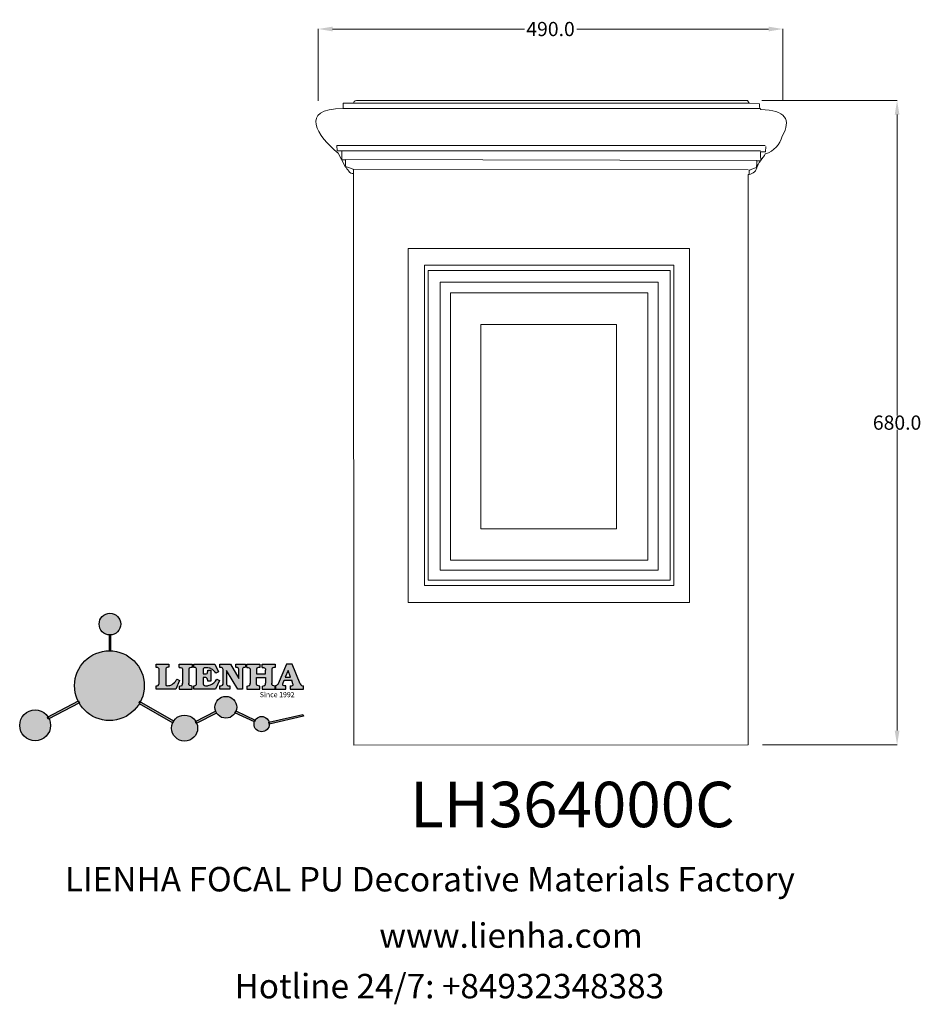
# Model space of a CAD drawing. Units: millimetres. Extents: x 8615 to 9567, y 1220 to 2259.
import ezdxf

# ---------------------------------------------------------------- set-up
doc = ezdxf.new("R2010")
doc.units = ezdxf.units.MM
for name, color, linetype in [('columnas', 6, 'Continuous'), ('DEFAULT', 7, 'Continuous'), ('layer 1', 7, 'Continuous')]:
    doc.layers.add(name, color=color, linetype=linetype)
doc.styles.get("Standard").update_dxf_attribs({"font": 'txt', "bigfont": 'gbcbig.shx'})
doc.styles.add('型式1', font='txt')
doc.dimstyles.get("Standard").update_dxf_attribs({"dimtxt": 0.18, "dimasz": 0.18, "dimexe": 0.18, "dimexo": 0.0625, "dimgap": 0.09, "dimtad": 0, "dimtih": 1, "dimtoh": 1, "dimdec": 4, "dimzin": 0, "dimdsep": 46, "dimtxsty": 'Standard', "dimcen": 0.09, "dimadec": 0, "dimazin": 0, "dimtfac": 1, "dimtdec": 4, "dimtofl": 0, "dimtmove": 0, "dimatfit": 3, "dimfxl": 1, "dimtolj": 1, "dimtzin": 0, "dimarcsym": 0})

# ---------------------------------------------------------------- blocks, each defined once
blk = doc.blocks.new('sssss')
h = blk.add_hatch(color=251)
h.dxf.hatch_style = 1
h.paths.add_polyline_path([(8751.35785266179, 682.5198962996559, 0.115350839675678), (8752.910808476643, 675.8780180328757), (8753.053770307119, 675.9532474022342), (8753.441175242953, 675.191660310317), (8753.311215727534, 675.1234981482563, 0.7701892049085174), (8781.317635308911, 682.5198962996559, 0.4015392785660513), (8766.988651646274, 697.4856392909896), (8766.988628702971, 697.4495991211959), (8766.188628702972, 697.4495991211959), (8766.188660180871, 697.4990457442988, 0.4113015592972947)])
h.paths.add_polyline_path([(8766.193034388352, 704.3702093493187), (8766.993034388352, 704.3702093493187), (8766.992998943068, 704.3145306135957, 0.3889664689607633), (8771.244479564895, 708.9527880404106, 1), (8761.932777841048, 708.9527880404106, 0.3895088785995507), (8766.192998463279, 704.3137769429977)])
h.paths.add_polyline_path([(8766.188660180871, 697.4990457442988, -0.01335534559742372), (8766.988651646274, 697.4856392909896), (8766.992998943068, 704.3145306135957, -0.04303630846394867), (8766.192998463279, 704.3137769429977)])
h.paths.add_polyline_path([(8739.723569385544, 668.938629546423), (8740.112123785992, 668.2007373094414), (8753.311215727534, 675.1234981482563, -0.0142583688957946), (8752.910808476643, 675.8780180328757)])
h.paths.add_polyline_path([(8741.071877051349, 665.4811088033853, 1), (8727.824243612824, 665.4811088033853, 1)])
h.paths.add_polyline_path([(8804.216158116145, 664.2853381157565, -1), (8793.036771613963, 664.2853381157565, -0.1069263683947251), (8793.536545022114, 666.5956165911216), (8778.935616004683, 675.0200409426359), (8779.252624535027, 675.7836259672475), (8793.929552149953, 667.3157970889195, -0.7478900698552828)])
h.paths.add_polyline_path([(8793.929552149953, 667.3157970889195), (8793.94681870416, 667.3058351793037), (8793.534736895885, 666.5916288453201, 0.1067283034962338), (8793.036771613963, 664.2853381157565, 1), (8804.216158116145, 664.2853381157565, 0.09851064394386425), (8803.790504990859, 666.4248147387581), (8803.57622136904, 666.3160438186017), (8803.262984380384, 667.128152277601), (8803.398093877984, 667.196734207713, 0.5530574665496997)], flags=16)
h.paths.add_polyline_path([(8803.398093877984, 667.196734207713, -0.03878743004510442), (8803.790504990859, 666.4248147387581), (8812.297121523303, 670.7427952722056), (8811.905173807188, 671.5149499625581)])
h.paths.add_polyline_path([(8811.649470965556, 673.2408957926285, 0.7625205117181535), (8820.378743312991, 670.8450613645762), (8820.254454865824, 670.9037677241782), (8820.602570268205, 671.6407700368762), (8820.732392289998, 671.5794499506628, 0.09070736688855544), (8821.036303574394, 673.2408957926285, 1)])
h.paths.add_polyline_path([(8820.732392289998, 671.5794499506628, -0.04349955818087825), (8820.378743312991, 670.8450613645762), (8828.56968267585, 666.9761560666396, -0.06251000547456693), (8828.904114188479, 667.719621822813)])
h.paths.add_polyline_path([(8828.425563815892, 666.015603342198, 1), (8834.971770068836, 666.0156033421923), (8834.841964589084, 666.8079758307266), (8834.872651236114, 666.8149954734813, 0.6439082228864659), (8829.009408456743, 667.8813720508111), (8828.54944748288, 666.9075791672745, 0.06911170800943003)])
h.paths.add_polyline_path([(8834.872651236114, 666.8149954734813, -0.06175990561412845), (8834.971770068836, 666.0156033421954), (8849.604579836556, 669.3598517725634), (8849.425220126055, 670.1439298687903)])
h = blk.add_hatch(color=251)
h.dxf.hatch_style = 1
h.paths.add_polyline_path([(8781.317635308911, 682.5198962996559, 0.4015392785660513), (8766.988651646274, 697.4856392909896), (8766.988628702971, 697.4495991211959), (8766.188628702972, 697.4495991211959), (8766.188660180871, 697.4990457442988, 0.4113015592972947), (8751.35785266179, 682.5198962996559, 1)])
h.paths.add_polyline_path([(8766.993034388352, 704.3702093493187), (8766.193034388352, 704.3702093493187), (8766.188628702972, 697.4495991211959), (8766.988628702971, 697.4495991211959)])
h.paths.add_polyline_path([(8766.992998943068, 704.3145306135957, -0.04303630846394868), (8766.192998463279, 704.3137769429977), (8766.188628702972, 697.4495991211959), (8766.988628702971, 697.4495991211959)], flags=17)
h = blk.add_hatch(color=251)
h.dxf.hatch_style = 1
h.paths.add_polyline_path([(8741.071877051349, 665.4811088033853, 1), (8727.824243612824, 665.4811088033853, 1)])
h.paths.add_polyline_path([(8781.317635308911, 682.5198962996559, 0.4015392785660513), (8766.988651646274, 697.4856392909896), (8766.988628702971, 697.4495991211959), (8766.188628702972, 697.4495991211959), (8766.188660180871, 697.4990457442988, 0.4113015592972948), (8751.35785266179, 682.5198962996559, 1)])
h.paths.add_polyline_path([(8804.216158116145, 664.2853381157565, 0.09851064394386422), (8803.790504990859, 666.4248147387581), (8803.57622136904, 666.3160438186017), (8803.262984380384, 667.128152277601), (8803.398093877984, 667.196734207713, 0.7577400124336191), (8793.036771613963, 664.2853381157565, 1)])
h.paths.add_polyline_path([(8821.036303574394, 673.2408957926285, 1), (8811.649470965556, 673.2408957926285, 0.7625205117181535), (8820.378743312991, 670.8450613645762), (8820.254454865824, 670.9037677241782), (8820.602570268205, 671.6407700368762), (8820.732392289998, 671.5794499506628, 0.09070736688855524)])
h.paths.add_polyline_path([(8834.971770068836, 666.0156033421953), (8834.841964589084, 666.8079758307266), (8834.872651236114, 666.8149954734813, 0.8836650257984343), (8828.425563815892, 666.015603342198, 1)])
h = blk.add_hatch(color=251)
h.dxf.hatch_style = 1
edge = h.paths.add_edge_path()
edge.add_arc((8791.663702659598, 688.975499133919), 1.429615297815799, 82.35482054634622, 144.5089244082604, ccw=False)
edge.add_line((8791.853895751636, 690.3924065012123), (8791.853895751636, 691.7561910191331))
edge.add_line((8791.853895751636, 691.7561910191331), (8786.350754618192, 691.7561910191331))
edge.add_line((8786.350754618192, 691.7561910191331), (8786.350754618192, 690.370409646408))
edge.add_arc((8786.564278732712, 689.0654641698386), 1.322299226461498, 32.67446924145531, 99.29277758435978, ccw=False)
edge.add_line((8787.677325993785, 689.7793276294152), (8787.677325993785, 689.4110294738958))
edge.add_line((8787.677325993785, 689.4110294738958), (8787.677325993785, 683.4303439289345))
edge.add_arc((8786.572618459688, 683.4863001178793), 1.106123786460196, 258.2912354742974, 357.1003042149035, ccw=False)
edge.add_line((8786.348144923333, 682.4031927998127), (8786.348144923333, 681.0036379635366))
edge.add_line((8786.348144923333, 681.0036379635366), (8794.848376331056, 681.0036379635366))
edge.add_line((8794.848376331056, 681.0036379635366), (8796.490271942648, 684.7940683722719))
edge.add_line((8796.490271942648, 684.7940683722719), (8795.395283734626, 685.3647946628487))
edge.add_spline(control_points=[(8795.395283734626, 685.3647946628486), (8795.161131906623, 685.0013114743819), (8794.478091987565, 683.9410014620921), (8792.966265353312, 682.7320947834638), (8791.461832108847, 682.4204699534286), (8790.537250955464, 682.6546555177289), (8790.512056270814, 682.9517587949645), (8790.499701365108, 683.0974515482768)], knot_values=[0, 0, 0, 0, 1.298457596043685, 3.787706373508245, 5.496753905335588, 5.909535791461151, 6.306729645288142, 6.306729645288142, 6.306729645288142, 6.306729645288142], degree=3, periodic=0)
edge.add_line((8790.499701365108, 683.0974515482768), (8790.499701365108, 689.8054996677595))
edge = h.paths.add_edge_path()
edge.add_spline(control_points=[(8800.485434816736, 689.1569915288638), (8800.482800343285, 689.4537792087385), (8800.479130638081, 689.867191343407), (8801.09429115945, 690.3315132611575), (8801.565804480024, 690.3628747815563), (8801.927754966882, 690.3869490061471)], knot_values=[0, 0, 0, 0, 0.8166137428695756, 1.137506889712446, 2.197605709666741, 2.197605709666741, 2.197605709666741, 2.197605709666741], degree=3, periodic=0)
edge.add_line((8801.927754966882, 690.3869490061471), (8801.927754966882, 691.7463635523311))
edge.add_line((8801.927754966882, 691.7463635523311), (8796.348597900667, 691.7463635523311))
edge.add_line((8796.348597900667, 691.7463635523311), (8796.348597900667, 690.3869490061471))
edge.add_spline(control_points=[(8796.348597900667, 690.3869490061471), (8796.710548387528, 690.3628747815563), (8797.1820617081, 690.3315132611577), (8797.797222229467, 689.8671913434068), (8797.793552524265, 689.4537792087386), (8797.790918050814, 689.1569915288638)], knot_values=[0, 0, 0, 0, 1.060098819954295, 1.380991966797165, 2.197605709666741, 2.197605709666741, 2.197605709666741, 2.197605709666741], degree=3, periodic=0)
edge.add_line((8797.790918050814, 689.1569915288635), (8797.790918050814, 683.5574527223752))
edge.add_spline(control_points=[(8797.790918050814, 683.557452722375), (8797.793552524265, 683.2606650425002), (8797.797222229467, 682.8472529078318), (8797.1820617081, 682.3829309900814), (8796.710548387528, 682.3515694696825), (8796.348597900667, 682.3274952450918)], knot_values=[0, 0, 0, 0, 0.8166137428695756, 1.137506889712446, 2.197605709666741, 2.197605709666741, 2.197605709666741, 2.197605709666741], degree=3, periodic=0)
edge.add_line((8796.348597900667, 682.3274952450918), (8796.348597900667, 681.0180806989079))
edge.add_line((8796.348597900667, 681.0180806989079), (8801.927754966882, 681.0180806989079))
edge.add_line((8801.927754966882, 681.0180806989079), (8801.927754966882, 682.3274952450918))
edge.add_spline(control_points=[(8801.927754966882, 682.3274952450918), (8801.565804480022, 682.3515694696827), (8801.09429115945, 682.3829309900815), (8800.479130638081, 682.8472529078318), (8800.482800343285, 683.2606650425004), (8800.485434816736, 683.557452722375)], knot_values=[0, 0, 0, 0, 1.060098819954295, 1.380991966797165, 2.197605709666741, 2.197605709666741, 2.197605709666741, 2.197605709666741], degree=3, periodic=0)
edge.add_line((8800.485434816736, 683.5574527223753), (8800.485434816736, 689.1569915288638))
edge = h.paths.add_edge_path()
edge.add_spline(control_points=[(8806.605926297067, 689.4183022678193), (8806.607609484521, 689.6135081480107), (8806.610366541096, 689.9332548608846), (8806.93509192114, 690.153448489273), (8807.750012740247, 690.1985803118275), (8808.996458488167, 690.2550522987767), (8810.782912987559, 689.4386121245492), (8811.565847944807, 688.4583098090698), (8812.017836363995, 687.8923811967405)], knot_values=[0, 0, 0, 0, 0.5483819909338147, 0.8982482434876604, 1.03770937836788, 2.995141387951216, 4.566522699949912, 6.712628108131637, 6.712628108131637, 6.712628108131637, 6.712628108131637], degree=3, periodic=0)
edge.add_line((8812.017836363995, 687.8923811967405), (8813.108442182807, 688.468619620831))
edge.add_line((8813.108442182807, 688.468619620831), (8811.574880967213, 691.7375974009063))
edge.add_line((8811.574880967213, 691.7375974009063), (8802.539536370206, 691.7375974009063))
edge.add_line((8802.539536370206, 691.7375974009063), (8802.539536370206, 690.3677583300151))
edge.add_spline(control_points=[(8802.539536370206, 690.3677583300152), (8802.647800906583, 690.3659317331537), (8803.012704501232, 690.3597752226002), (8803.69571973854, 690.1942030258169), (8803.76581945093, 689.6775186617342), (8803.797799196227, 689.4418053641906)], knot_values=[0, 0, 0, 0, 0.3307862871099867, 1.114908992996196, 1.772728144838358, 1.772728144838358, 1.772728144838358, 1.772728144838358], degree=3, periodic=0)
edge.add_line((8803.797799196227, 689.4418053641906), (8803.797799196227, 683.2212569277692))
edge.add_spline(control_points=[(8803.797799196227, 683.2212569277798), (8803.782496626478, 683.1253654671201), (8803.728305611145, 682.785784880335), (8803.182556191077, 682.4882801153461), (8802.755995987072, 682.4273982907594), (8802.56320812996, 682.3998821830937)], knot_values=[0, 0, 0, 0, 0.2839905875651189, 1.005696333160131, 1.600874103365875, 1.600874103365875, 1.600874103365875, 1.600874103365875], degree=3, periodic=0)
edge.add_line((8802.56320812996, 682.3998821830937), (8802.56320812996, 681.030129198181))
edge.add_line((8802.56320812996, 681.030129198181), (8811.858778081087, 681.030129198181))
edge.add_line((8811.858778081087, 681.030129198181), (8813.565074681092, 684.7322899973838))
edge.add_line((8813.565074681092, 684.7322899973838), (8812.462386024143, 685.2863109298561))
edge.add_spline(control_points=[(8812.462386024143, 685.2863109298561), (8812.073240864982, 684.758775357263), (8811.232838435537, 683.619503375105), (8809.41991432586, 682.662753381161), (8807.85101361242, 682.3846862463433), (8806.842633594233, 682.6691762438029), (8806.652387589367, 683.0076623526388), (8806.59691565783, 683.106358134814)], knot_values=[0, 0, 0, 0, 1.949563358444707, 4.210299792296686, 5.915088524522044, 6.723898937285173, 7.056798839589701, 7.056798839589701, 7.056798839589701, 7.056798839589701], degree=3, periodic=0)
edge.add_line((8806.59691565783, 683.106358134814), (8806.59691565783, 686.0276541392303))
edge.add_line((8806.59691565783, 686.0276541392303), (8807.451375983186, 686.0276541392303))
edge.add_spline(control_points=[(8807.451375983186, 686.0276541392304), (8807.631777656781, 686.0018420106691), (8808.128036397038, 685.9308366028594), (8808.453445931467, 685.1633521263014), (8808.572992425463, 684.640543912212), (8808.626275616922, 684.4075225224893)], knot_values=[0, 0, 0, 0, 0.5218706170763101, 1.435590090969231, 2.170323915007709, 2.170323915007709, 2.170323915007709, 2.170323915007709], degree=3, periodic=0)
edge.add_line((8808.626275616922, 684.4075225224893), (8809.825831029424, 684.4075225224893))
edge.add_line((8809.825831029424, 684.4075225224893), (8809.825831029424, 689.2053174358985))
edge.add_line((8809.825831029424, 689.2053174358985), (8808.609389011539, 689.2053174358985))
edge.add_spline(control_points=[(8808.609389011539, 689.2053174358985), (8808.593270113683, 688.9041424836149), (8808.566891112672, 688.4112617394794), (8808.292394560733, 687.6680001332286), (8807.475288722362, 687.512102178384), (8806.931844255545, 687.5409438174277), (8806.605926297065, 687.5582409079129)], knot_values=[0, 0, 0, 0, 0.9182159897946773, 1.502684658520608, 2.170044253110361, 3.169942970283343, 3.169942970283343, 3.169942970283343, 3.169942970283343], degree=3, periodic=0)
edge.add_line((8806.605926297065, 687.5582409079129), (8806.605926297065, 689.4183022678193))
edge = h.paths.add_edge_path()
edge.add_spline(control_points=[(8823.44933782195, 689.4645288139651), (8823.470750565284, 689.6674349135222), (8823.50795653071, 690.0199968065582), (8824.083301698658, 690.3700955862865), (8824.516848734287, 690.3923646603216), (8824.808460689992, 690.4073432617131)], knot_values=[0, 0, 0, 0, 0.5748148727375677, 0.9987763804044002, 1.86982421762086, 1.86982421762086, 1.86982421762086, 1.86982421762086], degree=3, periodic=0)
edge.add_line((8824.808460689992, 690.4073432617131), (8824.808460689992, 691.7375974009063))
edge.add_line((8824.808460689992, 691.7375974009063), (8820.6112744217, 691.7375974009063))
edge.add_line((8820.6112744217, 691.7375974009063), (8820.6112744217, 690.3938797395415))
edge.add_spline(control_points=[(8820.611274421699, 690.3938797395415), (8820.740705815286, 690.3818652669221), (8821.082879990032, 690.3501029398723), (8821.710721269774, 690.174045190455), (8821.852694232868, 689.705282055171), (8821.927521903086, 689.4582177371889)], knot_values=[0, 0, 0, 0, 0.3951318244673811, 1.044599012707866, 1.768374492736181, 1.768374492736181, 1.768374492736181, 1.768374492736181], degree=3, periodic=0)
edge.add_line((8821.927521903086, 689.4582177371889), (8821.927521903086, 685.6439331996263))
edge.add_line((8821.927521903086, 685.6439331996263), (8818.313832212478, 691.7375974009063))
edge.add_line((8818.313832212478, 691.7375974009063), (8813.754858767043, 691.7375974009063))
edge.add_line((8813.754858767043, 691.7375974009063), (8813.754858767043, 690.3520419540312))
edge.add_spline(control_points=[(8813.754858767043, 690.3520419540312), (8814.000393633112, 690.3433005353548), (8814.39681647435, 690.3291872728128), (8815.021101141308, 690.0884886880949), (8815.089735241465, 689.697716384108), (8815.129710683215, 689.4701138448478)], knot_values=[0, 0, 0, 0, 0.7453903512283935, 1.203453365277512, 1.842397138430019, 1.842397138430019, 1.842397138430019, 1.842397138430019], degree=3, periodic=0)
edge.add_line((8815.129710683215, 689.4701138448478), (8815.129710683215, 683.1268352278307))
edge.add_spline(control_points=[(8815.129710683215, 683.1268352278307), (8814.977355311297, 682.8989529841897), (8814.647890150387, 682.4061626143786), (8814.04876333048, 682.3962630878358), (8813.726692176246, 682.3909414233165)], knot_values=[0, 0, 0, 0, 0.7757536034393213, 1.677550207569673, 1.677550207569673, 1.677550207569673, 1.677550207569673], degree=3, periodic=0)
edge.add_line((8813.726692176246, 682.3909414233165), (8813.726692176246, 681.030129198181))
edge.add_line((8813.726692176246, 681.030129198181), (8818.018767626994, 681.030129198181))
edge.add_line((8818.018767626994, 681.030129198181), (8818.018767626994, 682.3993429275308))
edge.add_spline(control_points=[(8818.018767626994, 682.3993429275308), (8817.839811578433, 682.4080203832764), (8817.510497751382, 682.4239885843159), (8816.925121369917, 682.549629543317), (8816.752162436343, 682.9185307089359), (8816.648450589151, 683.1397359426152)], knot_values=[0, 0, 0, 0, 0.5440122659116727, 1.001088047549016, 1.685653653102974, 1.685653653102974, 1.685653653102974, 1.685653653102974], degree=3, periodic=0)
edge.add_line((8816.648450589151, 683.1397359426152), (8816.648450589151, 689.0639983688774))
edge.add_line((8816.648450589151, 689.0639983688774), (8821.468566662244, 681.030129198181))
edge.add_line((8821.468566662244, 681.030129198181), (8823.44933782195, 681.030129198181))
edge.add_line((8823.44933782195, 681.030129198181), (8823.449337821952, 689.4645288139651))
edge = h.paths.add_edge_path()
edge.add_line((8844.840856628805, 691.7463635523311), (8842.425755494807, 691.7463635523311))
edge.add_line((8842.425755494807, 691.7463635523311), (8838.821618035296, 683.2393033101043))
edge.add_spline(control_points=[(8838.821618035296, 683.2393033101043), (8838.679779689926, 683.0937724664017), (8838.353462985167, 682.7589607112665), (8837.926287443444, 682.5655278873443), (8837.68479002097, 682.4561734795275)], knot_values=[0, 0, 0, 0, 0.6046864951579742, 1.391156277249104, 1.391156277249104, 1.391156277249104, 1.391156277249104], degree=3, periodic=0)
edge.add_line((8837.684790020972, 682.4561734795275), (8837.684790020972, 681.021187626272))
edge.add_line((8837.684790020972, 681.021187626272), (8842.1334370089, 681.021187626272))
edge.add_line((8842.1334370089, 681.021187626272), (8842.1334370089, 682.4019068278502))
edge.add_spline(control_points=[(8842.1334370089, 682.4019068278502), (8841.879538554515, 682.4113613472947), (8841.422123798959, 682.4283942855658), (8840.639569031018, 682.7000771267384), (8840.759569328371, 683.1441472387181), (8840.815770709398, 683.352124669742)], knot_values=[0, 0, 0, 0, 0.7983340586575285, 1.438251285053384, 2.001963553789766, 2.001963553789766, 2.001963553789766, 2.001963553789766], degree=3, periodic=0)
edge.add_line((8840.815770709398, 683.3521246697419), (8841.362904351854, 684.8673613339147))
edge.add_line((8841.362904351854, 684.8673613339147), (8844.606623869988, 684.8673613339147))
edge.add_line((8844.606623869988, 684.8673613339147), (8845.153757512444, 683.3521246697421))
edge.add_spline(control_points=[(8845.153757512444, 683.352124669742), (8845.20995889347, 683.1441472387182), (8845.329959190825, 682.7000771267384), (8844.600554716842, 682.4468466974151), (8844.177413563157, 682.4161741539631), (8843.965981722915, 682.4070088622148)], knot_values=[0.1359712517833325, 0.1359712517833325, 0.1359712517833325, 0.1359712517833325, 0.6996835205197138, 1.33960074691557, 2.001963553789766, 2.001963553789766, 2.001963553789766, 2.001963553789766], degree=3, periodic=0)
edge.add_line((8843.965981722915, 682.4070088622148), (8843.965981722915, 681.021187626272))
edge.add_line((8843.965981722915, 681.021187626272), (8849.716279910177, 681.021187626272))
edge.add_line((8849.716279910177, 681.021187626272), (8849.716279910177, 682.3951913094019))
edge.add_arc((8849.5816458084, 683.7950444191022), 1.406312579087307, 202.4551565586334, 275.4936564268884, ccw=False)
edge.add_line((8848.281961589077, 683.2578889479926), (8844.840856628805, 691.7463635523311))
h.paths.add_polyline_path([(8841.855863552108, 686.2227956217948), (8843.02809336681, 689.0982394728584), (8844.140809101242, 686.2227956217948)], flags=16)
edge = h.paths.add_edge_path()
edge.add_spline(control_points=[(8836.049661261311, 689.1569915288638), (8836.047026787863, 689.4537792087385), (8836.04335708266, 689.867191343407), (8836.658517604024, 690.3315132611575), (8837.130030924598, 690.3628747815563), (8837.491981411458, 690.3869490061471)], knot_values=[0, 0, 0, 0, 0.8166137428695756, 1.137506889712446, 2.197605709666741, 2.197605709666741, 2.197605709666741, 2.197605709666741], degree=3, periodic=0)
edge.add_line((8837.491981411458, 690.3869490061471), (8837.491981411458, 691.7463635523311))
edge.add_line((8837.491981411458, 691.7463635523311), (8831.912824345243, 691.7463635523311))
edge.add_line((8831.912824345243, 691.7463635523311), (8831.912824345243, 690.3869490061471))
edge.add_spline(control_points=[(8831.912824345243, 690.3869490061471), (8832.274774832104, 690.3628747815563), (8832.746288152675, 690.3315132611577), (8833.361448674043, 689.8671913434068), (8833.35777896884, 689.4537792087386), (8833.35514449539, 689.1569915288638)], knot_values=[0, 0, 0, 0, 1.060098819954295, 1.380991966797165, 2.197605709666741, 2.197605709666741, 2.197605709666741, 2.197605709666741], degree=3, periodic=0)
edge.add_line((8833.35514449539, 689.1569915288633), (8833.35514449539, 687.5453255747549))
edge.add_line((8833.35514449539, 687.5453255747549), (8829.47480472186, 687.5453255747549))
edge.add_line((8829.47480472186, 687.5453255747549), (8829.47480472186, 689.1569915288622))
edge.add_spline(control_points=[(8829.47480472186, 689.1569915288638), (8829.47217024841, 689.4537792087385), (8829.468500543207, 689.867191343407), (8830.083661064575, 690.3315132611575), (8830.555174385147, 690.3628747815563), (8830.917124872007, 690.3869490061471)], knot_values=[0, 0, 0, 0, 0.8166137428695756, 1.137506889712446, 2.197605709666741, 2.197605709666741, 2.197605709666741, 2.197605709666741], degree=3, periodic=0)
edge.add_line((8830.917124872007, 690.3869490061471), (8830.917124872007, 691.7463635523311))
edge.add_line((8830.917124872007, 691.7463635523311), (8825.337967805792, 691.7463635523311))
edge.add_line((8825.337967805792, 691.7463635523311), (8825.337967805792, 690.3869490061471))
edge.add_spline(control_points=[(8825.337967805792, 690.3869490061471), (8825.69991829265, 690.3628747815563), (8826.17143161322, 690.3315132611577), (8826.786592134593, 689.8671913434068), (8826.78292242939, 689.4537792087386), (8826.780287955939, 689.1569915288638)], knot_values=[0, 0, 0, 0, 1.060098819954295, 1.380991966797165, 2.197605709666741, 2.197605709666741, 2.197605709666741, 2.197605709666741], degree=3, periodic=0)
edge.add_line((8826.780287955939, 689.1569915288624), (8826.780287955939, 683.5574527223747))
edge.add_spline(control_points=[(8826.780287955939, 683.557452722375), (8826.782922429387, 683.2606650425002), (8826.78659213459, 682.8472529078318), (8826.171431613226, 682.3829309900814), (8825.699918292652, 682.3515694696825), (8825.337967805792, 682.3274952450918)], knot_values=[0, 0, 0, 0, 0.8166137428695756, 1.137506889712446, 2.197605709666741, 2.197605709666741, 2.197605709666741, 2.197605709666741], degree=3, periodic=0)
edge.add_line((8825.337967805792, 682.3274952450918), (8825.337967805792, 681.0180806989079))
edge.add_line((8825.337967805792, 681.0180806989079), (8830.917124872007, 681.0180806989079))
edge.add_line((8830.917124872007, 681.0180806989079), (8830.917124872007, 682.3274952450918))
edge.add_spline(control_points=[(8830.917124872007, 682.3274952450918), (8830.555174385147, 682.3515694696827), (8830.083661064575, 682.3829309900815), (8829.468500543204, 682.8472529078318), (8829.472170248411, 683.2606650425004), (8829.47480472186, 683.557452722375)], knot_values=[0, 0, 0, 0, 1.060098819954295, 1.380991966797165, 2.197605709666741, 2.197605709666741, 2.197605709666741, 2.197605709666741], degree=3, periodic=0)
edge.add_line((8829.47480472186, 683.557452722375), (8829.47480472186, 686.0670790809495))
edge.add_line((8829.47480472186, 686.0670790809495), (8833.35514449539, 686.067079080949))
edge.add_line((8833.35514449539, 686.067079080949), (8833.35514449539, 683.5574527223741))
edge.add_spline(control_points=[(8833.35514449539, 683.557452722375), (8833.35777896884, 683.2606650425002), (8833.361448674044, 682.8472529078318), (8832.746288152674, 682.3829309900814), (8832.274774832102, 682.3515694696825), (8831.912824345243, 682.3274952450918)], knot_values=[0, 0, 0, 0, 0.8166137428695756, 1.137506889712446, 2.197605709666741, 2.197605709666741, 2.197605709666741, 2.197605709666741], degree=3, periodic=0)
edge.add_line((8831.912824345243, 682.3274952450918), (8831.912824345243, 681.0180806989079))
edge.add_line((8831.912824345243, 681.0180806989079), (8837.491981411458, 681.0180806989079))
edge.add_line((8837.491981411458, 681.0180806989079), (8837.491981411458, 682.3274952450918))
edge.add_spline(control_points=[(8837.491981411458, 682.3274952450918), (8837.1300309246, 682.3515694696827), (8836.658517604026, 682.3829309900815), (8836.043357082657, 682.8472529078318), (8836.04702678786, 683.2606650425004), (8836.049661261311, 683.557452722375)], knot_values=[0, 0, 0, 0, 1.060098819954295, 1.380991966797165, 2.197605709666741, 2.197605709666741, 2.197605709666741, 2.197605709666741], degree=3, periodic=0)
edge.add_line((8836.049661261311, 683.5574527223753), (8836.049661261311, 689.1569915288648))
h = blk.add_hatch(color=251)
h.dxf.hatch_style = 1
h.paths.add_polyline_path([(8793.534736895885, 666.5916288453201, 0.1067283034962341), (8793.036771613963, 664.2853381157565, 1), (8804.216158116145, 664.2853381157565, 0.09851064394386422), (8803.790504990859, 666.4248147387581), (8803.57622136904, 666.3160438186017), (8803.262984380384, 667.128152277601), (8803.398093877984, 667.196734207713, 0.5530574665496993), (8793.929552149953, 667.3157970889195), (8793.94681870416, 667.3058351793037)])
at = {"color": 251}
for p, q in [((8786.350754618192, 690.3704096464077), (8786.350754618192, 691.7561910191331)), ((8786.350754618192, 691.7561910191331), (8791.853895751636, 691.7561910191331)), ((8787.677325993785, 689.4110294738958), (8787.677325993785, 689.7793276294152)), ((8787.677325993785, 683.4303439289345), (8787.677325993785, 689.4110294738958)), ((8790.499701365108, 689.8054996677595), (8790.499701365108, 683.0974515482768)), ((8791.853895751636, 691.7561910191331), (8791.853895751636, 690.3924065012123)), ((8796.348597900667, 690.3863650833313), (8796.348597900667, 691.7463635523311)), ((8796.348597900667, 691.7463635523311), (8801.927754966882, 691.7463635523311)), ((8797.790918050814, 689.1569915288638), (8797.790918050814, 683.4054500605797)), ((8800.485434816736, 689.1569915288638), (8800.485434816736, 683.4054500605797)), ((8801.927754966882, 691.7463635523311), (8801.927754966882, 690.3869490061471)), ((8802.539536370206, 690.3677583300152), (8802.539536370206, 691.7375974009063)), ((8802.539536370206, 691.7375974009063), (8811.574880967213, 691.7375974009063)), ((8803.797799196227, 683.2212569277798), (8803.797799196227, 689.4418053641906)), ((8806.605926297065, 689.4183022678193), (8806.605926297065, 687.5582409079129)), ((8808.609389011539, 689.2053174358985), (8809.825831029424, 689.2053174358985)), ((8809.825831029424, 689.2053174358985), (8809.825831029424, 684.4075225224893)), ((8811.574880967213, 691.7375974009063), (8813.108442182807, 688.468619620831)), ((8813.754858767043, 690.3520419540312), (8813.754858767043, 691.7375974009063)), ((8813.754858767043, 691.7375974009063), (8818.313832212478, 691.7375974009063)), ((8815.129710683215, 683.1268352278307), (8815.129710683215, 689.4701138448478)), ((8818.313832212478, 691.7375974009063), (8821.927521903086, 685.6439331996263)), ((8820.6112744217, 690.3938797395415), (8820.6112744217, 691.7375974009063)), ((8820.6112744217, 691.7375974009063), (8824.808460689992, 691.7375974009063)), ((8821.927521903086, 685.6439331996263), (8821.927521903086, 689.4582177371889)), ((8823.449337821952, 689.4645288139651), (8823.44933782195, 681.030129198181)), ((8824.808460689992, 691.7375974009063), (8824.808460689992, 690.4073432617131)), ((8825.337967805792, 690.3863650833313), (8825.337967805792, 691.7463635523311)), ((8825.337967805792, 691.7463635523311), (8830.917124872007, 691.7463635523311)), ((8826.780287955939, 689.1569915288638), (8826.780287955939, 683.4054500605797)), ((8830.917124872007, 691.7463635523311), (8830.917124872007, 690.3869490061471)), ((8831.912824345243, 690.3863650833313), (8831.912824345243, 691.7463635523311)), ((8831.912824345243, 691.7463635523311), (8837.491981411458, 691.7463635523311)), ((8836.049661261311, 689.1569915288638), (8836.049661261311, 683.4054500605797)), ((8837.491981411458, 691.7463635523311), (8837.491981411458, 690.3869490061471)), ((8842.425755494807, 691.7463635523311), (8838.821618035296, 683.2393033101043)), ((8844.840856628805, 691.7463635523311), (8842.425755494807, 691.7463635523311)), ((8848.281961589077, 683.2578889479923), (8844.840856628805, 691.7463635523311)), ((8795.395283734626, 685.3647946628487), (8796.490271942648, 684.7940683722719)), ((8807.451375983186, 686.0276541392303), (8806.59691565783, 686.0276541392303)), ((8806.59691565783, 686.0276541392303), (8806.59691565783, 683.106358134814)), ((8813.108442182807, 688.468619620831), (8812.017836363995, 687.8923811967405)), ((8812.462386024143, 685.2863109298561), (8813.565074681092, 684.7322899973838)), ((8821.468566662244, 681.030129198181), (8816.648450589151, 689.0639983688774)), ((8816.648450589151, 689.0639983688774), (8816.648450589151, 683.1397359426152)), ((8840.815770709398, 683.352124669742), (8841.362904351854, 684.8673613339147)), ((8841.362904351854, 684.8673613339147), (8844.606623869986, 684.8673613339147)), ((8845.153757512444, 683.352124669742), (8844.606623869988, 684.8673613339147)), ((8786.348144923333, 681.0036379635366), (8786.348144923333, 682.4031927998127)), ((8794.848376331056, 681.0036379635366), (8786.348144923333, 681.0036379635366)), ((8796.490271942648, 684.7940683722719), (8794.848376331056, 681.0036379635366)), ((8796.348597900667, 682.3280791679076), (8796.348597900667, 681.0180806989079)), ((8796.348597900667, 681.0180806989079), (8801.927754966882, 681.0180806989079)), ((8801.927754966882, 681.0177799209376), (8801.927754966882, 682.3274952450918)), ((8802.56320812996, 681.030129198181), (8802.56320812996, 682.3998821830937)), ((8811.858778081087, 681.030129198181), (8802.56320812996, 681.030129198181)), ((8809.825831029424, 684.4075225224893), (8808.626275616922, 684.4075225224893)), ((8813.565074681092, 684.7322899973838), (8811.858778081087, 681.030129198181)), ((8813.726692176246, 681.030129198181), (8813.726692176246, 682.3909414233165)), ((8818.018767626994, 681.030129198181), (8813.726692176246, 681.030129198181)), ((8818.018767626994, 682.3993429275308), (8818.018767626994, 681.030129198181)), ((8823.44933782195, 681.030129198181), (8821.468566662244, 681.030129198181)), ((8825.337967805792, 682.3280791679076), (8825.337967805792, 681.0180806989079)), ((8825.337967805792, 681.0180806989079), (8830.917124872007, 681.0180806989079)), ((8830.917124872007, 681.0177799209376), (8830.917124872007, 682.3274952450918)), ((8831.912824345243, 682.3280791679076), (8831.912824345243, 681.0180806989079)), ((8831.912824345243, 681.0180806989079), (8837.491981411458, 681.0180806989079)), ((8837.491981411458, 681.0177799209376), (8837.491981411458, 682.3274952450918)), ((8837.684790020972, 682.4561734795275), (8837.684790020972, 681.0211876262721)), ((8837.684790020972, 681.021187626272), (8842.1334370089, 681.021187626272)), ((8842.1334370089, 681.021187626272), (8842.1334370089, 682.4019068278502)), ((8843.965981722915, 682.4070088622109), (8843.965981722915, 681.021187626272)), ((8843.965981722915, 681.021187626272), (8849.716279910177, 681.021187626272)), ((8849.716279910177, 681.021187626272), (8849.716279910177, 682.3951913094019)), ((8741.071877051349, 665.4811088033853), (8741.071877051349, 665.4811088033853))]:
    blk.add_line(p, q, dxfattribs=at)
for points in [[(8766.993034388352, 704.3702093493187), (8766.193034388352, 704.3702093493187), (8766.188628702972, 697.4495991211959), (8766.988628702971, 697.4495991211959), (8766.993034388352, 704.3702093493187)], [(8829.47480472186, 689.1569915288638), (8829.47480472186, 687.5453255747549), (8833.35514449539, 687.5453255747549), (8833.35514449539, 689.1569915288638)], [(8841.855863552108, 686.2227956217948), (8844.140809101242, 686.2227956217948), (8843.02809336681, 689.0982394728584), (8841.855863552108, 686.2227956217948)], [(8829.47480472186, 683.557452722375), (8829.47480472186, 686.0670790809495), (8833.35514449539, 686.067079080949), (8833.35514449539, 683.557452722375)], [(8739.731486056779, 668.942795456879), (8753.053770307119, 675.9532474022342), (8753.441175242953, 675.191660310317), (8740.112123785992, 668.2007373094414), (8739.723570538961, 668.9386273560026)], [(8779.13755820187, 674.9035246057954), (8793.53691467952, 666.5954033066895), (8793.94681870416, 667.3058351793037), (8779.252624535027, 675.7836259672475), (8778.947103364551, 675.0477107847006)], [(8803.262984380384, 667.128152277601), (8811.905173807188, 671.5149499625581), (8812.297121523303, 670.7427952722056), (8803.57622136904, 666.3160438186017), (8803.262984380384, 667.128152277601)]]:
    blk.add_lwpolyline(points, dxfattribs=at)
for points in [[(8820.602570268205, 671.6407700368762), (8828.927737042786, 667.7084638124636), (8828.579621640403, 666.9714614997637), (8820.254454865824, 670.9037677241782)], [(8834.841964589084, 666.8079758307266), (8849.425220126055, 670.1439298687903), (8849.604579836556, 669.3598517725634), (8834.971770068836, 666.0156033421953)]]:
    blk.add_lwpolyline(points, close=True, dxfattribs=at)
for centre, radius in [((8766.588628702972, 708.9527880404106), 4.655850861924055), ((8766.33774398535, 682.5198962996559), 14.97989132356121), ((8816.342887269975, 673.2408957926285), 4.693416304419062), ((8734.448060332086, 665.4811088033853), 6.623816719262622), ((8798.626464865054, 664.2853381157565), 5.589693251090838), ((8831.698666942364, 666.015603342198), 3.273103126472535)]:
    blk.add_circle(centre, radius, dxfattribs=at)
for centre, radius, start, end in [((8786.564278732712, 689.0654641698386), 1.322299226461543, 32.67446924148771, 99.29277758440145), ((8791.663702659598, 688.9754991339196), 1.429615297815232, 82.35482054631977, 144.508924408282), ((8786.572618459688, 683.4863001178793), 1.106123786460178, 258.2912354743436, 357.1003042149021), ((8849.5816458084, 683.7950444191023), 1.406312579087406, 202.4551565586304, 275.4936564269209)]:
    blk.add_arc(centre, radius, start, end, dxfattribs=at)
for points in [[(8796.348597900667, 690.3869490061471), (8797.384396148764, 690.1612689288055), (8797.632826623798, 689.9581563719189), (8797.790918050814, 689.1569915288638)], [(8801.927754966882, 690.3869490061471), (8800.891956718786, 690.1612689288055), (8800.643526243752, 689.9581563719189), (8800.485434816736, 689.1569915288638)], [(8803.797799196227, 689.4418053641906), (8803.60082376201, 690.0694411780551), (8802.870021826202, 690.3536540357968), (8802.539536370206, 690.3677583300152)], [(8812.017836363995, 687.8923811967405), (8810.532785760228, 689.4417014113111), (8809.100498408605, 690.0880698589317), (8807.144579450067, 690.1650185416578), (8807.005970073935, 690.1496286426863), (8806.714711887587, 689.9557857589849), (8806.605926297067, 689.4183022678193)], [(8806.605926297065, 687.5582409079129), (8807.605825014238, 687.5582409079129), (8808.23837379561, 687.7709634212392), (8808.499909268068, 688.2936514939635), (8808.609389011539, 689.2053174358985)], [(8815.129710683215, 689.4701138448478), (8814.906967681305, 690.0689750143607), (8814.495821271286, 690.270916477088), (8813.754858767043, 690.3520419540312)], [(8821.927521903086, 689.4582177371889), (8821.60704064041, 690.1071728248214), (8821.00367488808, 690.3475005126037), (8820.611274421699, 690.3938797395415)], [(8824.808460689992, 690.4073432617131), (8823.949492184498, 690.2627837885233), (8823.603045024713, 690.0184116840192), (8823.44933782195, 689.4645288139651)], [(8825.337967805792, 690.3869490061471), (8826.373766053888, 690.1612689288055), (8826.622196528922, 689.9581563719189), (8826.780287955939, 689.1569915288638)], [(8830.917124872007, 690.3869490061471), (8829.88132662391, 690.1612689288055), (8829.632896148876, 689.9581563719189), (8829.47480472186, 689.1569915288638)], [(8831.912824345243, 690.3869490061471), (8832.94862259334, 690.1612689288055), (8833.197053068374, 689.9581563719189), (8833.35514449539, 689.1569915288638)], [(8837.491981411458, 690.3869490061471), (8836.456183163362, 690.1612689288055), (8836.207752688328, 689.9581563719189), (8836.049661261311, 689.1569915288638)], [(8790.499701365108, 683.0974515482768), (8790.602197611575, 682.7137101288573), (8790.98277704309, 682.5538721426905), (8792.676074666553, 682.7853599920837), (8794.650671106445, 684.3010540165081), (8795.395283734626, 685.3647946628486)], [(8806.59691565783, 683.106358134814), (8806.78154317902, 682.8293472625119), (8807.526937582857, 682.5154022569417), (8809.221012132733, 682.7062321313983), (8811.198461274758, 683.8019620771655), (8812.462386024143, 685.2863109298561)], [(8808.626275616922, 684.4075225224893), (8808.44107408464, 685.1185317943182), (8807.955445444644, 685.8925137714904), (8807.451375983186, 686.0276541392304)], [(8796.348597900667, 682.3274952450918), (8797.384396148764, 682.5531753224334), (8797.632826623798, 682.75628787932), (8797.790918050814, 683.557452722375)], [(8801.927754966882, 682.3274952450918), (8800.891956718786, 682.5531753224334), (8800.643526243752, 682.75628787932), (8800.485434816736, 683.557452722375)], [(8802.56320812996, 682.3998821830937), (8803.146142138634, 682.5199843049627), (8803.728874003868, 682.9457574328914), (8803.797799196227, 683.2212569277798)], [(8813.726692176246, 682.3909414233165), (8814.61497910875, 682.5464516826663), (8815.129710683215, 683.1268352278307)], [(8816.648450589151, 683.1397359426152), (8817.039947131087, 682.5781662443941), (8817.476485427122, 682.4426945268503), (8818.018767626994, 682.3993429275308)], [(8825.337967805792, 682.3274952450918), (8826.373766053888, 682.5531753224334), (8826.622196528922, 682.75628787932), (8826.780287955939, 683.557452722375)], [(8830.917124872007, 682.3274952450918), (8829.88132662391, 682.5531753224334), (8829.632896148876, 682.75628787932), (8829.47480472186, 683.557452722375)], [(8831.912824345243, 682.3274952450918), (8832.94862259334, 682.5531753224334), (8833.197053068374, 682.75628787932), (8833.35514449539, 683.557452722375)], [(8837.491981411458, 682.3274952450918), (8836.456183163362, 682.5531753224334), (8836.207752688328, 682.75628787932), (8836.049661261311, 683.557452722375)], [(8838.821618035296, 683.2393033101043), (8838.377047397998, 682.8294219786441), (8837.68479002097, 682.4561734795275)], [(8842.1334370089, 682.4019068278502), (8841.339455712692, 682.4851592781657), (8840.776688372784, 682.789768827869), (8840.815770709398, 683.352124669742)]]:
    blk.add_spline(points, degree=3, dxfattribs=at)
blk.add_open_spline([(8843.965981722915, 682.4070088622148), (8844.177413563157, 682.4161741539631), (8844.600554716842, 682.4468466974151), (8845.329959190825, 682.7000771267384), (8845.20995889347, 683.1441472387182), (8845.153757512444, 683.352124669742)], degree=3, knots=[0.1359712517833325, 0.1359712517833325, 0.1359712517833325, 0.1359712517833325, 0.7983340586575285, 1.438251285053384, 2.001963553789766, 2.001963553789766, 2.001963553789766, 2.001963553789766], dxfattribs=at)
at = {"color": 251, "insert": (8830.895087422905, 679.7657336448276), "char_height": 2.2, "attachment_point": 1}
blk.add_mtext_dynamic_manual_height_columns('{\\fBookman Old Style|b1|i0|c0|p18;\\C251;Since 1992}', width=67.9861845872565, gutter_width=12.5, heights=[0], dxfattribs=at)
blk = doc.blocks.new('*D113')
at = {"layer": 'DEFAULT', "color": 0, "lineweight": 0, "transparency": 16777216}
for p, q in [((9398.31453349945, 2174.125428865141), (9541.24384260844, 2174.125428865141)), ((9541.06384260844, 2159.125428865141), (9541.06384260844, 1841.696978910941)), ((9541.06384260844, 1509.088528956741), (9541.06384260844, 1826.516978910941)), ((9398.97860322302, 1494.088528956741), (9541.24384260844, 1494.088528956741))]:
    blk.add_line(p, q, dxfattribs=at)
at = {"layer": 'DEFAULT', "color": 0, "transparency": 16777216}
for points in [[(9538.56384260844, 2159.125428865141), (9543.56384260844, 2159.125428865141), (9541.06384260844, 2174.125428865141)], [(9538.56384260844, 1509.088528956741), (9543.56384260844, 1509.088528956741), (9541.06384260844, 1494.088528956741)]]:
    blk.add_solid(points, dxfattribs=at)
at = {"layer": 'Defpoints', "color": 0, "transparency": 16777216}
for p in [(9383.31453349945, 2174.125428865141), (9383.97860322302, 1494.088528956741), (9541.06384260844, 1494.088528956741)]:
    blk.add_point(p, dxfattribs=at)
at = {"layer": 'DEFAULT', "color": 0, "lineweight": 0, "transparency": 16777216, "insert": (9541.063842608439, 1834.106978910938), "char_height": 15, "attachment_point": 5}
blk.add_mtext('\\A1;680.0', dxfattribs=at)
blk = doc.blocks.new('*D114')
at = {"layer": 'DEFAULT', "color": 0, "lineweight": 0, "transparency": 16777216}
for p, q in [((8930.419331423758, 2173.563958412554), (8930.419331423758, 2249.598556073078)), ((8945.419331423758, 2249.418556073078), (9147.829331488865, 2249.418556073078)), ((9405.41933155397, 2249.418556073078), (9203.009331488865, 2249.418556073078)), ((9420.41933155397, 2173.563958412554), (9420.41933155397, 2249.598556073078))]:
    blk.add_line(p, q, dxfattribs=at)
at = {"layer": 'DEFAULT', "color": 0, "transparency": 16777216}
for points in [[(8945.419331423758, 2251.918556073078), (8945.419331423758, 2246.918556073078), (8930.419331423758, 2249.418556073078)], [(9405.41933155397, 2251.918556073078), (9405.41933155397, 2246.918556073078), (9420.41933155397, 2249.418556073078)]]:
    blk.add_solid(points, dxfattribs=at)
at = {"layer": 'Defpoints', "color": 0, "transparency": 16777216}
for p in [(8930.419331423758, 2249.418556073078), (8930.419331423758, 2158.563958412554), (9420.41933155397, 2158.563958412554)]:
    blk.add_point(p, dxfattribs=at)
at = {"layer": 'DEFAULT', "color": 0, "lineweight": 0, "transparency": 16777216, "insert": (9175.419331488865, 2249.418556073078), "char_height": 15, "attachment_point": 5}
blk.add_mtext('\\A1;490.0', dxfattribs=at)

msp = doc.modelspace()

# ---------------------------------------------------------------- linework, layer by layer
at = {"layer": 'layer 1', "lineweight": 5}
for points in [[(9025.060245076455, 1644.178197960416), (9321.934809662196, 1644.178197960416), (9321.934809662196, 2017.817716810678), (9025.060245076455, 2017.817716810678), (9025.060245076455, 1644.178197960416)], [(9042.320394180277, 1662.282239506068), (9305.505809657885, 1662.282239506068), (9305.505809657885, 2000.246063785395), (9042.320394180277, 2000.246063785395), (9042.320394180277, 1662.282239506068)], [(9046.200741893057, 1667.761876670224), (9301.625461945105, 1667.761876670224), (9301.625461945105, 1994.76642662118), (9046.200741893057, 1994.76642662118), (9046.200741893057, 1667.761876670224)], [(9058.807447187979, 1678.247523445333), (9289.018756650183, 1678.247523445333), (9289.018756650183, 1982.137066495488), (9058.807447187979, 1982.137066495488), (9058.807447187979, 1678.247523445333)], [(9069.787252456792, 1689.054585630295), (9278.038951381486, 1689.054585630295), (9278.038951381486, 1971.213898303453), (9069.787252456792, 1971.213898303453), (9069.787252456792, 1689.054585630295)], [(9101.867908588405, 1721.849576891039), (9245.12714615013, 1721.849576891039), (9245.12714615013, 1937.558023477904), (9101.867908588405, 1937.558023477904), (9101.867908588405, 1721.849576891039)]]:
    msp.add_lwpolyline(points, close=True, dxfattribs=at)
for points in [[(8967.540338011602, 2171.008265759971), (8967.676266995635, 2172.383838758687), (8968.450779018485, 2173.520828072098), (8970.631306468886, 2174.12542886514)], [(8970.631306468886, 2174.12542886514), (8970.631306468886, 2174.12542886514), (9383.314533499446, 2174.12542886514), (9383.314533499446, 2174.12542886514)], [(9383.314533499446, 2174.12542886514), (9383.314533499446, 2174.12542886514), (9385.023557286853, 2171.158354013052), (9385.023557286853, 2171.158354013052)], [(8951.403018952142, 2118.589235409454), (8929.337921859375, 2136.194870680803), (8909.283440987258, 2165.301372325746), (8956.755222693928, 2165.612168283784)], [(8956.755222693928, 2165.612168283784), (8956.755222693928, 2165.612168283784), (8956.755222693928, 2171.008265759971), (8956.755222693928, 2171.008265759971)], [(8956.755222693928, 2171.008265759971), (8956.755222693928, 2171.008265759971), (8967.540338011602, 2171.008265759971), (8967.540338011602, 2171.008265759971)], [(8956.755222693928, 2165.612168283784), (8956.755222693928, 2165.612168283784), (9396.116636708755, 2165.612168283784), (9396.116636708755, 2165.612168283784)], [(8967.540338011602, 2171.008265759971), (8967.540338011602, 2171.008265759971), (9385.023557286853, 2171.158354013052), (9385.023557286853, 2171.158354013052)], [(9385.023557286853, 2171.158354013052), (9385.023557286853, 2171.158354013052), (9396.038052764981, 2170.350567707559), (9396.038052764981, 2170.350567707559)], [(9396.038052764981, 2170.350567707559), (9395.749911637655, 2168.354110756307), (9395.313806147575, 2166.358361768478), (9397.36760813897, 2164.361196853686)], [(9397.36760813897, 2164.361196853686), (9423.297477748272, 2163.949162121222), (9429.71587445776, 2154.058204650704), (9419.967217642376, 2136.313100578205)], [(9419.967217642376, 2136.313100578205), (9416.873417331282, 2127.452229939052), (9411.716611503884, 2120.486577476666), (9402.019636020907, 2117.687289964058)], [(8949.886561225196, 2126.400904204056), (8949.886561225196, 2126.400904204056), (9402.019636020907, 2126.400904204056), (9402.019636020907, 2126.400904204056)], [(8955.243012747755, 2120.967992628051), (8955.243012747755, 2120.967992628051), (9397.056104217567, 2120.967992628051), (9397.056104217567, 2120.967992628051)], [(8958.889024555943, 2104.340762855601), (8958.889024555943, 2104.340762855601), (8951.403018952142, 2118.589235409454), (8951.403018952142, 2118.589235409454)], [(8959.321590228732, 2111.628538691264), (8959.321590228732, 2111.628538691264), (9392.978234699955, 2110.605531494657), (9392.978234699955, 2110.605531494657)], [(9402.019636020907, 2117.687289964058), (9399.747073320932, 2113.576146163978), (9393.619649592698, 2107.460757814581), (9392.998057676856, 2103.038818056462)], [(8967.528302632882, 2096.987146418309), (8963.058221359648, 2096.165908807132), (8961.340702010695, 2101.889793364273), (8958.889024555943, 2104.340762855601)], [(8967.528302632882, 2101.396342834167), (8967.528302632882, 2101.396342834167), (9383.878072411897, 2101.266785521351), (9383.878072411897, 2101.266785521351)], [(9392.998057676856, 2103.038818056462), (9392.304253487991, 2098.102896827972), (9386.801253529642, 2095.936528646795), (9383.978603223017, 2095.934404756408)], [(8967.85679767726, 1493.682865895319), (8967.85679767726, 1493.682865895319), (8967.528302632882, 2096.987146418309), (8967.528302632882, 2096.987146418309)], [(9383.978603223017, 2095.934404756408), (9383.978603223017, 2095.934404756408), (9383.978603223017, 1494.08852895674), (9383.978603223017, 1494.08852895674)], [(9383.978603223017, 1494.08852895674), (9383.978603223017, 1494.08852895674), (8967.85679767726, 1493.682865895319), (8967.85679767726, 1493.682865895319)]]:
    msp.add_open_spline(points, degree=3, dxfattribs=at)
for points in [[(8949.886561225196, 2126.400904204056), (8949.886561225196, 2126.400904204056), (8950.153463448774, 2120.967992628051), (8950.153463448774, 2120.967992628051), (8950.153463448774, 2120.967992628051), (8950.153463448774, 2120.967992628051), (8955.243012747755, 2120.967992628051), (8955.243012747755, 2120.967992628051), (8955.243012747755, 2120.967992628051), (8955.243012747755, 2120.967992628051), (8955.146021754043, 2111.464999132499), (8955.146021754043, 2111.464999132499), (8955.146021754043, 2111.464999132499), (8955.146021754043, 2111.464999132499), (8959.157342706601, 2111.464999132499), (8959.157342706601, 2111.464999132499), (8959.157342706601, 2111.464999132499), (8959.157342706601, 2111.464999132499), (8958.889024555943, 2104.340762855601), (8958.889024555943, 2104.340762855601), (8958.889024555943, 2104.340762855601), (8958.889024555943, 2104.340762855601), (8967.398037356585, 2101.266785521351), (8967.398037356585, 2101.266785521351), (8967.398037356585, 2101.266785521351), (8967.398037356585, 2101.266785521351), (8967.398037356585, 2096.85688114207), (8967.398037356585, 2096.85688114207)], [(9402.41255574001, 2125.377897007391), (9402.41255574001, 2125.377897007391), (9402.14565351643, 2119.944985431386), (9402.14565351643, 2119.944985431386), (9402.14565351643, 2119.944985431386), (9402.14565351643, 2119.944985431386), (9397.056104217567, 2119.944985431386), (9397.056104217567, 2119.944985431386), (9397.056104217567, 2119.944985431386), (9397.056104217567, 2119.944985431386), (9397.153095211279, 2110.441991935892), (9397.153095211279, 2110.441991935892), (9397.153095211279, 2110.441991935892), (9397.153095211279, 2110.441991935892), (9393.14177425872, 2110.441991935892), (9393.14177425872, 2110.441991935892), (9393.14177425872, 2110.441991935892), (9393.14177425872, 2110.441991935892), (9392.791332346997, 2103.317755658936), (9392.791332346997, 2103.317755658936), (9392.791332346997, 2103.317755658936), (9392.791332346997, 2103.317755658936), (9384.90107960862, 2100.243778324686), (9384.90107960862, 2100.243778324686), (9384.90107960862, 2100.243778324686), (9384.90107960862, 2100.243778324686), (9384.90107960862, 2095.833873945405), (9384.90107960862, 2095.833873945405)]]:
    msp.add_open_spline(points, degree=3, knots=[0, 0, 0, 0, 0.1428571428571428, 0.1428571428571428, 0.1428571428571428, 0.1428571528571428, 0.2857142857142857, 0.2857142857142857, 0.2857142857142857, 0.2857142957142857, 0.4285714285714285, 0.4285714285714285, 0.4285714285714285, 0.4285714385714285, 0.5714285714285714, 0.5714285714285714, 0.5714285714285714, 0.5714285814285714, 0.7142857142857142, 0.7142857142857142, 0.7142857142857142, 0.7142857242857142, 0.857142857142857, 0.857142857142857, 0.857142857142857, 0.857142867142857, 1, 1, 1, 1], dxfattribs=at)

# ---------------------------------------------------------------- block references
at = {"xscale": 2.457600000000001, "yscale": 2.457600000000001, "zscale": 2.457600000000001}
msp.add_blockref('sssss', (-12834.15932180762, -120.8154587790323), dxfattribs=at)

# ---------------------------------------------------------------- texts
at = {"insert": (8994.735435606006, 1305.78496568892), "char_height": 25.80480000000001, "width": 1124.44416, "attachment_point": 1, "style": '型式1'}
msp.add_mtext('www.lienha.com', dxfattribs=at)
at = {"layer": 'columnas', "color": 0}
for s, height, p in [('LH364000C', 47.92320000000001, (9027.140599993734, 1407.205742926487)), ('LIENHA FOCAL PU Decorative Materials Factory', 25.80480000000001, (8662.950864091203, 1339.40380858825)), ('Hotline 24/7: +84932348383', 25.80480000000001, (8841.947425845792, 1226.611594916108))]:
    msp.add_text(s, height=height, dxfattribs=at).set_placement(p)

# ---------------------------------------------------------------- dimensions: what is measured, and where the dimension line sits
at = {"layer": 'DEFAULT', "lineweight": 0}
dim = msp.add_linear_dim(base=(8930.419331423758, 2249.418556073078), p1=(9420.41933155397, 2158.563958412554), p2=(8930.419331423758, 2158.563958412554), dimstyle='Standard', override={"dimtxt": 15, "dimasz": 15, "dimexo": 15, "dimdec": 1, "dimdsep": 0, "dimtdec": 1, "dimatfit": 3, "dimlwd": 0, "dimlwe": 0}, dxfattribs=at)
dim.commit()
dim.dimension.update_dxf_attribs({"geometry": '*D114', "text_midpoint": (9175.419331488865, 2249.418556073078)})
dim = msp.add_linear_dim(base=(9541.06384260844, 1494.088528956741), p1=(9383.314533499446, 2174.12542886514), p2=(9383.978603223017, 1494.08852895674), angle=90, dimstyle='Standard', override={"dimtxt": 15, "dimasz": 15, "dimexo": 15, "dimdec": 1, "dimdsep": 0, "dimtdec": 1, "dimatfit": 3, "dimlwd": 0, "dimlwe": 0}, dxfattribs=at)
dim.commit()
dim.dimension.update_dxf_attribs({"geometry": '*D113', "text_midpoint": (9541.063842608439, 1834.106978910938)})

doc.saveas('drawing.dxf')
